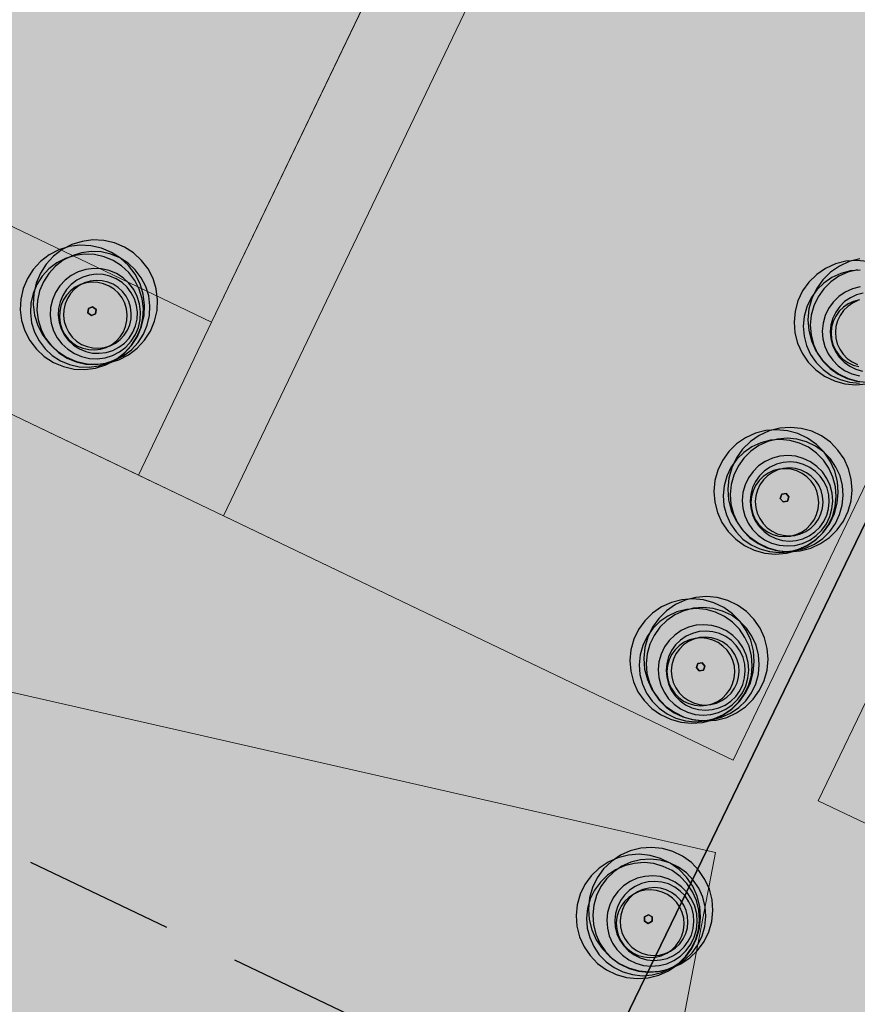
# Model space of a CAD drawing. Units: millimetres. Extents: x 1694674 to 1698329, y 4930842 to 4933174.
# Drawn here: x 1695977 to 1695999, y 4932087 to 4932113 of the extents above; entities that cross this region are included whole.
import ezdxf

# ---------------------------------------------------------------- set-up
doc = ezdxf.new("R2010")
doc.units = ezdxf.units.MM
for name, pattern in [('CONTINUA', [0]), ('TRATTEGGIATA2_S3', [6, 4, -2]), ('TRATTO-PUNTO2_S5', [11, 8, -1, 1, -1])]:
    doc.linetypes.add(name, pattern=pattern)
for name, color, linetype, lineweight in [('AMBITI confini', 6, 'CONTINUA', 20), ('SISTEMAZIONI ESTERNE percorsi', 1, 'CONTINUA', 15), ('SISTEMAZIONI ESTERNE verde', 3, 'CONTINUA', 15), ('Vani', 7, 'CONTINUA', 15)]:
    doc.layers.add(name, color=color, linetype=linetype, lineweight=lineweight)
doc.layers.add('AMBITI retini', color=7, linetype='CONTINUA')
doc.layers.add('Particelle', color=7, linetype='Continuous')

msp = doc.modelspace()

# ---------------------------------------------------------------- hatches: boundary and pattern name
at = {"layer": 'AMBITI retini', "linetype": 'CONTINUA', "lineweight": 15}
for color, points in [(254, [(1695995.34, 4932237.809), (1695993.375, 4932239), (1695989.261, 4932241.592), (1695954.664, 4932257.579), (1695926.644, 4932270.527), (1695922.057, 4932272.669), (1695864.62, 4932152.789), (1695846.23, 4932160.693), (1695793.223, 4932050.058), (1695840.5, 4932029.5), (1695943.75, 4931984.5), (1695991.926, 4932084.024), (1695934.776, 4932111.406)]), (30, [(1695934.776, 4932111.406), (1695991.926, 4932084.024), (1695981.164, 4932061.792), (1696050.898, 4932028.381), (1696021.848, 4931900.92), (1696004.15, 4931823.265), (1696011.482, 4931820.081), (1696014.766, 4931834.597), (1696064.244, 4932052.312), (1696065.128, 4932056.214), (1696069.613, 4932055.203), (1696070.874, 4932057.842), (1695998.383, 4932092.573), (1696055.299, 4932211.367), (1696053.875, 4932212), (1696015.875, 4932229.5), (1696001.625, 4932234), (1695995.34, 4932237.809), (1695995.34, 4932237.809)]), (4, [(1696048.119, 4932166.3), (1696048.123, 4932166.309), (1696036.398, 4932171.916), (1695998.383, 4932092.573), (1696070.874, 4932057.842), (1696098.77, 4932116.219), (1696049.697, 4932139.731), (1696059.755, 4932160.725), (1696048.122, 4932166.299)])]:
    msp.add_hatch(color=color, dxfattribs=at).paths.add_polyline_path(points)

# ---------------------------------------------------------------- linework, layer by layer
at = {"layer": 'AMBITI confini', "color": 12, "linetype": 'TRATTEGGIATA2_S3', "lineweight": -3}
msp.add_lwpolyline([(1695995.339, 4932237.81), (1695993.375, 4932239), (1695989.261, 4932241.592), (1695954.664, 4932257.579), (1695926.644, 4932270.527), (1695922.057, 4932272.669), (1695864.62, 4932152.789), (1695846.23, 4932160.693), (1695793.223, 4932050.058), (1695943.75, 4931984.5), (1695991.926, 4932084.024), (1695934.776, 4932111.406), (1695970.424, 4932185.807), (1695995.339, 4932237.81)], close=True, dxfattribs=at)
msp.add_lwpolyline([(1696064.244, 4932052.312), (1696014.766, 4931834.597), (1696011.482, 4931820.081), (1695955.25, 4931844.5), (1695955.125, 4931844.5), (1695877.5, 4931878), (1695863.625, 4931881.5), (1695848.875, 4931881), (1695836, 4931877.5), (1695831.375, 4931874.5), (1695825.25, 4931872), (1695832.938, 4931878.089), (1695837.875, 4931882), (1695838.625, 4931882.5), (1695929.625, 4931955.5), (1695943.75, 4931984.5), (1695991.926, 4932084.024), (1695934.776, 4932111.406), (1695970.424, 4932185.807), (1695995.34, 4932237.809)], dxfattribs=at)
at = {"layer": 'Particelle'}
for points in [[(1695943.75, 4931984.5), (1695986.994, 4932073.835), (1696050.986, 4932206.031), (1696041.255, 4932210.261), (1695951.898, 4932252.035), (1695895.75, 4932139.5), (1695840.5, 4932029.5), (1695943.75, 4931984.5)], [(1696050.986, 4932206.031), (1695986.994, 4932073.835), (1696065.128, 4932056.214), (1696069.613, 4932055.203), (1696130.698, 4932183.035), (1696129.375, 4932183.5), (1696122.75, 4932186), (1696094.125, 4932195), (1696062.875, 4932208), (1696053.875, 4932212), (1696050.986, 4932206.031)]]:
    msp.add_lwpolyline(points, close=True, dxfattribs=at)
at = {"layer": 'SISTEMAZIONI ESTERNE percorsi', "linetype": 'CONTINUA', "lineweight": 15}
for p, q in [((1695982.291, 4932105.273), (1696008.864, 4932160.736)), ((1696008.864, 4932160.736), (1695982.291, 4932105.273)), ((1696010.039, 4932157.401), (1695982.601, 4932100.135)), ((1695982.601, 4932100.135), (1696010.039, 4932157.401)), ((1695996.129, 4932093.654), (1696023.566, 4932150.92)), ((1696023.566, 4932150.92), (1695996.129, 4932093.654)), ((1695998.383, 4932092.573), (1696025.821, 4932149.84)), ((1696025.821, 4932149.84), (1695998.383, 4932092.573)), ((1695982.291, 4932105.273), (1695966.96, 4932112.619)), ((1695966.96, 4932112.619), (1695982.291, 4932105.273)), ((1695965.015, 4932108.561), (1695980.347, 4932101.215)), ((1695996.129, 4932093.654), (1695965.015, 4932108.561)), ((1695980.347, 4932101.215), (1695982.291, 4932105.273)), ((1695982.291, 4932105.273), (1695980.347, 4932101.215)), ((1695995.656, 4932091.199), (1695950.935, 4932101.393)), ((1695950.935, 4932101.393), (1695995.656, 4932091.199)), ((1695980.347, 4932101.215), (1695982.601, 4932100.135)), ((1695982.601, 4932100.135), (1695996.129, 4932093.654)), ((1696015.473, 4932084.385), (1695998.383, 4932092.573)), ((1695998.383, 4932092.573), (1696008.664, 4932087.648)), ((1695992.665, 4932075.656), (1695995.656, 4932091.199)), ((1695995.656, 4932091.199), (1695992.665, 4932075.656))]:
    msp.add_line(p, q, dxfattribs=at)
at = {"layer": 'SISTEMAZIONI ESTERNE verde', "linetype": 'CONTINUA', "lineweight": -3}
for points in [[(1695980.735, 4932106.43), (1695980.603, 4932106.685), (1695980.429, 4932106.914), (1695980.218, 4932107.11), (1695979.976, 4932107.265), (1695979.711, 4932107.377), (1695979.43, 4932107.44), (1695979.143, 4932107.454), (1695978.858, 4932107.418), (1695978.583, 4932107.333), (1695978.327, 4932107.201), (1695978.098, 4932107.027), (1695977.903, 4932106.816), (1695977.747, 4932106.574), (1695977.636, 4932106.309), (1695977.573, 4932106.028), (1695977.559, 4932105.741), (1695977.595, 4932105.456), (1695977.68, 4932105.181), (1695977.812, 4932104.925), (1695977.986, 4932104.696), (1695978.197, 4932104.501), (1695978.439, 4932104.345), (1695978.704, 4932104.234), (1695978.985, 4932104.17), (1695979.272, 4932104.157), (1695979.557, 4932104.193), (1695979.832, 4932104.278), (1695980.088, 4932104.41), (1695980.317, 4932104.584), (1695980.512, 4932104.795), (1695980.667, 4932105.037), (1695980.779, 4932105.302), (1695980.842, 4932105.582), (1695980.856, 4932105.87), (1695980.82, 4932106.155)], [(1695980.39, 4932106.289), (1695980.258, 4932106.544), (1695980.084, 4932106.773), (1695979.873, 4932106.969), (1695979.631, 4932107.124), (1695979.366, 4932107.236), (1695979.085, 4932107.299), (1695978.798, 4932107.313), (1695978.513, 4932107.277), (1695978.238, 4932107.192), (1695977.982, 4932107.06), (1695977.753, 4932106.886), (1695977.558, 4932106.675), (1695977.402, 4932106.433), (1695977.291, 4932106.168), (1695977.228, 4932105.887), (1695977.214, 4932105.6), (1695977.25, 4932105.315), (1695977.335, 4932105.04), (1695977.467, 4932104.784), (1695977.641, 4932104.555), (1695977.852, 4932104.36), (1695978.094, 4932104.204), (1695978.359, 4932104.093), (1695978.64, 4932104.029), (1695978.927, 4932104.016), (1695979.212, 4932104.052), (1695979.487, 4932104.137), (1695979.743, 4932104.269), (1695979.972, 4932104.443), (1695980.167, 4932104.654), (1695980.323, 4932104.896), (1695980.434, 4932105.161), (1695980.497, 4932105.441), (1695980.511, 4932105.729), (1695980.475, 4932106.014)], [(1695980.369, 4932106.146), (1695980.249, 4932106.378), (1695980.091, 4932106.587), (1695979.899, 4932106.764), (1695979.679, 4932106.906), (1695979.438, 4932107.007), (1695979.183, 4932107.065), (1695978.922, 4932107.077), (1695978.662, 4932107.044), (1695978.412, 4932106.967), (1695978.18, 4932106.847), (1695977.972, 4932106.689), (1695977.794, 4932106.497), (1695977.653, 4932106.277), (1695977.552, 4932106.036), (1695977.494, 4932105.781), (1695977.481, 4932105.52), (1695977.514, 4932105.26), (1695977.592, 4932105.011), (1695977.711, 4932104.778), (1695977.87, 4932104.57), (1695978.061, 4932104.392), (1695978.281, 4932104.251), (1695978.522, 4932104.15), (1695978.777, 4932104.092), (1695979.039, 4932104.079), (1695979.298, 4932104.112), (1695979.548, 4932104.19), (1695979.78, 4932104.31), (1695979.988, 4932104.468), (1695980.166, 4932104.66), (1695980.307, 4932104.88), (1695980.409, 4932105.121), (1695980.466, 4932105.376), (1695980.479, 4932105.637), (1695980.446, 4932105.896)], [(1695980.543, 4932106.217), (1695980.423, 4932106.45), (1695980.265, 4932106.658), (1695980.073, 4932106.835), (1695979.853, 4932106.977), (1695979.612, 4932107.078), (1695979.357, 4932107.136), (1695979.096, 4932107.149), (1695978.837, 4932107.116), (1695978.587, 4932107.038), (1695978.354, 4932106.918), (1695978.146, 4932106.76), (1695977.969, 4932106.568), (1695977.827, 4932106.348), (1695977.726, 4932106.107), (1695977.668, 4932105.852), (1695977.656, 4932105.591), (1695977.689, 4932105.332), (1695977.766, 4932105.082), (1695977.886, 4932104.85), (1695978.044, 4932104.641), (1695978.236, 4932104.464), (1695978.456, 4932104.322), (1695978.697, 4932104.221), (1695978.952, 4932104.163), (1695979.213, 4932104.151), (1695979.473, 4932104.184), (1695979.722, 4932104.261), (1695979.955, 4932104.381), (1695980.163, 4932104.539), (1695980.34, 4932104.731), (1695980.482, 4932104.951), (1695980.583, 4932105.192), (1695980.641, 4932105.447), (1695980.653, 4932105.708), (1695980.62, 4932105.968)], [(1695980.319, 4932105.955), (1695980.223, 4932106.141), (1695980.096, 4932106.308), (1695979.943, 4932106.45), (1695979.767, 4932106.563), (1695979.574, 4932106.644), (1695979.37, 4932106.69), (1695979.161, 4932106.7), (1695978.954, 4932106.674), (1695978.754, 4932106.612), (1695978.568, 4932106.516), (1695978.401, 4932106.39), (1695978.259, 4932106.236), (1695978.146, 4932106.06), (1695978.065, 4932105.867), (1695978.019, 4932105.663), (1695978.009, 4932105.454), (1695978.035, 4932105.247), (1695978.097, 4932105.047), (1695978.193, 4932104.861), (1695978.32, 4932104.695), (1695978.473, 4932104.553), (1695978.649, 4932104.439), (1695978.842, 4932104.358), (1695979.046, 4932104.312), (1695979.255, 4932104.302), (1695979.462, 4932104.329), (1695979.662, 4932104.391), (1695979.848, 4932104.486), (1695980.015, 4932104.613), (1695980.157, 4932104.766), (1695980.27, 4932104.942), (1695980.351, 4932105.135), (1695980.397, 4932105.339), (1695980.407, 4932105.548), (1695980.381, 4932105.756)], [(1695980.242, 4932105.893), (1695980.159, 4932106.056), (1695980.048, 4932106.202), (1695979.913, 4932106.326), (1695979.76, 4932106.425), (1695979.591, 4932106.496), (1695979.412, 4932106.536), (1695979.229, 4932106.545), (1695979.048, 4932106.522), (1695978.873, 4932106.468), (1695978.71, 4932106.384), (1695978.565, 4932106.273), (1695978.44, 4932106.139), (1695978.341, 4932105.985), (1695978.271, 4932105.816), (1695978.23, 4932105.638), (1695978.221, 4932105.455), (1695978.244, 4932105.273), (1695978.299, 4932105.098), (1695978.382, 4932104.936), (1695978.493, 4932104.79), (1695978.627, 4932104.666), (1695978.781, 4932104.567), (1695978.95, 4932104.496), (1695979.129, 4932104.455), (1695979.311, 4932104.447), (1695979.493, 4932104.47), (1695979.668, 4932104.524), (1695979.831, 4932104.608), (1695979.976, 4932104.718), (1695980.101, 4932104.853), (1695980.2, 4932105.007), (1695980.27, 4932105.175), (1695980.311, 4932105.354), (1695980.32, 4932105.537), (1695980.297, 4932105.718)], [(1695979.985, 4932105.777), (1695979.913, 4932105.917), (1695979.818, 4932106.042), (1695979.703, 4932106.148), (1695979.571, 4932106.233), (1695979.426, 4932106.294), (1695979.273, 4932106.328), (1695979.116, 4932106.336), (1695978.961, 4932106.316), (1695978.811, 4932106.27), (1695978.671, 4932106.198), (1695978.547, 4932106.103), (1695978.44, 4932105.988), (1695978.355, 4932105.856), (1695978.294, 4932105.711), (1695978.26, 4932105.558), (1695978.252, 4932105.402), (1695978.272, 4932105.246), (1695978.318, 4932105.096), (1695978.39, 4932104.957), (1695978.485, 4932104.832), (1695978.6, 4932104.725), (1695978.732, 4932104.64), (1695978.877, 4932104.58), (1695979.03, 4932104.545), (1695979.187, 4932104.537), (1695979.342, 4932104.557), (1695979.492, 4932104.604), (1695979.632, 4932104.675), (1695979.757, 4932104.77), (1695979.863, 4932104.886), (1695979.948, 4932105.018), (1695980.009, 4932105.162), (1695980.043, 4932105.315), (1695980.051, 4932105.472), (1695980.031, 4932105.627)], [(1695980.093, 4932105.822), (1695980.021, 4932105.961), (1695979.926, 4932106.086), (1695979.811, 4932106.193), (1695979.679, 4932106.278), (1695979.535, 4932106.338), (1695979.382, 4932106.373), (1695979.225, 4932106.38), (1695979.069, 4932106.361), (1695978.919, 4932106.314), (1695978.78, 4932106.242), (1695978.655, 4932106.147), (1695978.549, 4932106.032), (1695978.464, 4932105.9), (1695978.403, 4932105.756), (1695978.368, 4932105.603), (1695978.361, 4932105.446), (1695978.381, 4932105.29), (1695978.427, 4932105.141), (1695978.499, 4932105.001), (1695978.594, 4932104.876), (1695978.709, 4932104.77), (1695978.841, 4932104.685), (1695978.986, 4932104.624), (1695979.139, 4932104.589), (1695979.295, 4932104.582), (1695979.451, 4932104.602), (1695979.601, 4932104.648), (1695979.74, 4932104.72), (1695979.865, 4932104.815), (1695979.972, 4932104.93), (1695980.056, 4932105.062), (1695980.117, 4932105.207), (1695980.152, 4932105.36), (1695980.159, 4932105.516), (1695980.14, 4932105.672)], [(1695979.223, 4932105.607), (1695979.132, 4932105.678), (1695979.025, 4932105.634), (1695979.009, 4932105.52), (1695979.101, 4932105.449), (1695979.208, 4932105.493)], [(1695979.132, 4932105.678), (1695979.223, 4932105.607), (1695979.208, 4932105.493), (1695979.101, 4932105.449), (1695979.009, 4932105.52), (1695979.025, 4932105.634)], [(1695979.009, 4932105.52), (1695979.025, 4932105.634), (1695979.025, 4932105.634), (1695979.009, 4932105.52)], [(1695979.025, 4932105.634), (1695979.132, 4932105.678), (1695979.132, 4932105.678), (1695979.025, 4932105.634)], [(1695979.132, 4932105.678), (1695979.223, 4932105.607), (1695979.223, 4932105.607), (1695979.132, 4932105.678)], [(1695979.223, 4932105.607), (1695979.208, 4932105.493), (1695979.208, 4932105.493), (1695979.223, 4932105.607)], [(1695979.101, 4932105.449), (1695979.009, 4932105.52), (1695979.009, 4932105.52), (1695979.101, 4932105.449)], [(1695979.208, 4932105.493), (1695979.101, 4932105.449), (1695979.101, 4932105.449), (1695979.208, 4932105.493)], [(1695999.259, 4932101.104), (1695999.187, 4932101.383), (1695999.068, 4932101.644), (1695998.905, 4932101.881), (1695998.704, 4932102.086), (1695998.469, 4932102.253), (1695998.21, 4932102.377), (1695997.933, 4932102.454), (1695997.646, 4932102.481), (1695997.36, 4932102.459), (1695997.081, 4932102.387), (1695996.819, 4932102.267), (1695996.582, 4932102.104), (1695996.377, 4932101.903), (1695996.21, 4932101.669), (1695996.087, 4932101.409), (1695996.01, 4932101.132), (1695995.982, 4932100.846), (1695996.005, 4932100.559), (1695996.077, 4932100.28), (1695996.196, 4932100.019), (1695996.359, 4932099.782), (1695996.561, 4932099.577), (1695996.795, 4932099.41), (1695997.055, 4932099.286), (1695997.332, 4932099.209), (1695997.618, 4932099.182), (1695997.905, 4932099.204), (1695998.183, 4932099.276), (1695998.445, 4932099.396), (1695998.682, 4932099.558), (1695998.887, 4932099.76), (1695999.054, 4932099.994), (1695999.178, 4932100.254), (1695999.255, 4932100.531), (1695999.282, 4932100.817)], [(1695998.892, 4932101.043), (1695998.82, 4932101.321), (1695998.701, 4932101.583), (1695998.538, 4932101.82), (1695998.336, 4932102.025), (1695998.102, 4932102.192), (1695997.842, 4932102.316), (1695997.565, 4932102.392), (1695997.279, 4932102.42), (1695996.992, 4932102.397), (1695996.714, 4932102.325), (1695996.452, 4932102.206), (1695996.215, 4932102.043), (1695996.01, 4932101.841), (1695995.843, 4932101.607), (1695995.719, 4932101.347), (1695995.642, 4932101.07), (1695995.615, 4932100.784), (1695995.637, 4932100.497), (1695995.71, 4932100.219), (1695995.829, 4932099.957), (1695995.992, 4932099.72), (1695996.193, 4932099.515), (1695996.428, 4932099.348), (1695996.687, 4932099.224), (1695996.964, 4932099.147), (1695997.251, 4932099.12), (1695997.537, 4932099.143), (1695997.816, 4932099.215), (1695998.078, 4932099.334), (1695998.315, 4932099.497), (1695998.52, 4932099.699), (1695998.687, 4932099.933), (1695998.81, 4932100.192), (1695998.887, 4932100.47), (1695998.915, 4932100.756)], [(1695998.84, 4932100.908), (1695998.774, 4932101.161), (1695998.666, 4932101.399), (1695998.518, 4932101.614), (1695998.334, 4932101.801), (1695998.121, 4932101.953), (1695997.885, 4932102.065), (1695997.633, 4932102.135), (1695997.373, 4932102.16), (1695997.113, 4932102.139), (1695996.859, 4932102.074), (1695996.622, 4932101.965), (1695996.406, 4932101.817), (1695996.22, 4932101.634), (1695996.068, 4932101.421), (1695995.955, 4932101.185), (1695995.885, 4932100.933), (1695995.86, 4932100.673), (1695995.881, 4932100.412), (1695995.947, 4932100.159), (1695996.055, 4932099.921), (1695996.203, 4932099.706), (1695996.386, 4932099.519), (1695996.599, 4932099.367), (1695996.835, 4932099.255), (1695997.087, 4932099.185), (1695997.348, 4932099.16), (1695997.608, 4932099.181), (1695997.861, 4932099.246), (1695998.099, 4932099.355), (1695998.315, 4932099.503), (1695998.501, 4932099.686), (1695998.653, 4932099.899), (1695998.766, 4932100.135), (1695998.835, 4932100.387), (1695998.86, 4932100.647)], [(1695999.026, 4932100.939), (1695998.96, 4932101.192), (1695998.852, 4932101.43), (1695998.704, 4932101.646), (1695998.52, 4932101.832), (1695998.307, 4932101.984), (1695998.071, 4932102.096), (1695997.819, 4932102.166), (1695997.559, 4932102.191), (1695997.299, 4932102.171), (1695997.045, 4932102.105), (1695996.807, 4932101.997), (1695996.592, 4932101.848), (1695996.406, 4932101.665), (1695996.254, 4932101.452), (1695996.141, 4932101.216), (1695996.071, 4932100.964), (1695996.046, 4932100.704), (1695996.067, 4932100.443), (1695996.133, 4932100.19), (1695996.241, 4932099.952), (1695996.389, 4932099.737), (1695996.572, 4932099.55), (1695996.785, 4932099.399), (1695997.021, 4932099.286), (1695997.273, 4932099.216), (1695997.534, 4932099.191), (1695997.794, 4932099.212), (1695998.047, 4932099.277), (1695998.285, 4932099.386), (1695998.501, 4932099.534), (1695998.687, 4932099.717), (1695998.839, 4932099.93), (1695998.951, 4932100.166), (1695999.021, 4932100.418), (1695999.046, 4932100.678)], [(1695998.749, 4932100.733), (1695998.697, 4932100.936), (1695998.61, 4932101.126), (1695998.492, 4932101.298), (1695998.345, 4932101.447), (1695998.175, 4932101.569), (1695997.986, 4932101.659), (1695997.784, 4932101.715), (1695997.576, 4932101.735), (1695997.367, 4932101.718), (1695997.165, 4932101.666), (1695996.975, 4932101.579), (1695996.802, 4932101.461), (1695996.653, 4932101.314), (1695996.532, 4932101.144), (1695996.442, 4932100.955), (1695996.386, 4932100.753), (1695996.366, 4932100.545), (1695996.382, 4932100.336), (1695996.435, 4932100.134), (1695996.521, 4932099.944), (1695996.64, 4932099.771), (1695996.787, 4932099.622), (1695996.957, 4932099.501), (1695997.146, 4932099.411), (1695997.347, 4932099.355), (1695997.556, 4932099.335), (1695997.764, 4932099.351), (1695997.967, 4932099.404), (1695998.157, 4932099.49), (1695998.329, 4932099.609), (1695998.478, 4932099.756), (1695998.6, 4932099.926), (1695998.69, 4932100.115), (1695998.746, 4932100.316), (1695998.766, 4932100.524)], [(1695998.661, 4932100.689), (1695998.615, 4932100.866), (1695998.539, 4932101.033), (1695998.436, 4932101.184), (1695998.307, 4932101.314), (1695998.158, 4932101.42), (1695997.993, 4932101.499), (1695997.817, 4932101.548), (1695997.634, 4932101.566), (1695997.452, 4932101.551), (1695997.275, 4932101.505), (1695997.108, 4932101.429), (1695996.957, 4932101.326), (1695996.827, 4932101.197), (1695996.721, 4932101.048), (1695996.642, 4932100.883), (1695996.593, 4932100.707), (1695996.576, 4932100.525), (1695996.59, 4932100.342), (1695996.636, 4932100.165), (1695996.712, 4932099.998), (1695996.815, 4932099.848), (1695996.944, 4932099.717), (1695997.093, 4932099.611), (1695997.258, 4932099.532), (1695997.434, 4932099.483), (1695997.617, 4932099.466), (1695997.799, 4932099.48), (1695997.976, 4932099.526), (1695998.143, 4932099.602), (1695998.294, 4932099.706), (1695998.424, 4932099.834), (1695998.53, 4932099.983), (1695998.609, 4932100.148), (1695998.658, 4932100.324), (1695998.675, 4932100.507)], [(1695998.384, 4932100.633), (1695998.345, 4932100.785), (1695998.28, 4932100.928), (1695998.191, 4932101.057), (1695998.081, 4932101.169), (1695997.953, 4932101.26), (1695997.812, 4932101.327), (1695997.66, 4932101.369), (1695997.504, 4932101.384), (1695997.348, 4932101.372), (1695997.196, 4932101.333), (1695997.053, 4932101.267), (1695996.924, 4932101.179), (1695996.812, 4932101.069), (1695996.721, 4932100.941), (1695996.653, 4932100.799), (1695996.612, 4932100.648), (1695996.597, 4932100.492), (1695996.609, 4932100.335), (1695996.648, 4932100.184), (1695996.713, 4932100.041), (1695996.802, 4932099.912), (1695996.912, 4932099.8), (1695997.04, 4932099.709), (1695997.181, 4932099.641), (1695997.333, 4932099.599), (1695997.489, 4932099.584), (1695997.645, 4932099.597), (1695997.797, 4932099.636), (1695997.94, 4932099.701), (1695998.069, 4932099.79), (1695998.181, 4932099.9), (1695998.272, 4932100.028), (1695998.34, 4932100.169), (1695998.381, 4932100.32), (1695998.396, 4932100.477)], [(1695998.5, 4932100.652), (1695998.46, 4932100.804), (1695998.395, 4932100.947), (1695998.307, 4932101.076), (1695998.197, 4932101.188), (1695998.069, 4932101.279), (1695997.927, 4932101.347), (1695997.776, 4932101.389), (1695997.62, 4932101.404), (1695997.463, 4932101.391), (1695997.312, 4932101.352), (1695997.169, 4932101.287), (1695997.04, 4932101.198), (1695996.928, 4932101.088), (1695996.837, 4932100.96), (1695996.769, 4932100.819), (1695996.727, 4932100.667), (1695996.712, 4932100.511), (1695996.725, 4932100.355), (1695996.764, 4932100.203), (1695996.829, 4932100.06), (1695996.918, 4932099.931), (1695997.028, 4932099.819), (1695997.156, 4932099.728), (1695997.297, 4932099.661), (1695997.448, 4932099.619), (1695997.604, 4932099.604), (1695997.761, 4932099.616), (1695997.913, 4932099.655), (1695998.056, 4932099.72), (1695998.185, 4932099.809), (1695998.297, 4932099.919), (1695998.388, 4932100.047), (1695998.455, 4932100.189), (1695998.497, 4932100.34), (1695998.512, 4932100.496)], [(1695997.604, 4932100.635), (1695997.53, 4932100.724), (1695997.417, 4932100.705), (1695997.376, 4932100.597), (1695997.45, 4932100.508), (1695997.564, 4932100.527)], [(1695997.53, 4932100.724), (1695997.604, 4932100.635), (1695997.564, 4932100.527), (1695997.45, 4932100.508), (1695997.376, 4932100.597), (1695997.417, 4932100.705)], [(1695997.376, 4932100.597), (1695997.417, 4932100.705), (1695997.417, 4932100.705), (1695997.376, 4932100.597)], [(1695997.417, 4932100.705), (1695997.53, 4932100.724), (1695997.53, 4932100.724), (1695997.417, 4932100.705)], [(1695997.53, 4932100.724), (1695997.604, 4932100.635), (1695997.604, 4932100.635), (1695997.53, 4932100.724)], [(1695997.604, 4932100.635), (1695997.564, 4932100.527), (1695997.564, 4932100.527), (1695997.604, 4932100.635)], [(1695997.45, 4932100.508), (1695997.376, 4932100.597), (1695997.376, 4932100.597), (1695997.45, 4932100.508)], [(1695997.564, 4932100.527), (1695997.45, 4932100.508), (1695997.45, 4932100.508), (1695997.564, 4932100.527)], [(1695996.664, 4932096.553), (1695996.592, 4932096.831), (1695996.473, 4932097.093), (1695996.31, 4932097.33), (1695996.108, 4932097.535), (1695995.874, 4932097.702), (1695995.615, 4932097.826), (1695995.337, 4932097.903), (1695995.051, 4932097.93), (1695994.764, 4932097.908), (1695994.486, 4932097.836), (1695994.224, 4932097.716), (1695993.987, 4932097.553), (1695993.782, 4932097.352), (1695993.615, 4932097.118), (1695993.492, 4932096.858), (1695993.415, 4932096.581), (1695993.387, 4932096.294), (1695993.41, 4932096.008), (1695993.482, 4932095.729), (1695993.601, 4932095.468), (1695993.764, 4932095.231), (1695993.966, 4932095.026), (1695994.2, 4932094.859), (1695994.46, 4932094.735), (1695994.737, 4932094.658), (1695995.023, 4932094.63), (1695995.31, 4932094.653), (1695995.588, 4932094.725), (1695995.85, 4932094.844), (1695996.087, 4932095.007), (1695996.292, 4932095.209), (1695996.459, 4932095.443), (1695996.583, 4932095.703), (1695996.66, 4932095.98), (1695996.687, 4932096.266)], [(1695997.032, 4932096.615), (1695996.96, 4932096.893), (1695996.84, 4932097.155), (1695996.678, 4932097.392), (1695996.476, 4932097.597), (1695996.242, 4932097.764), (1695995.982, 4932097.888), (1695995.705, 4932097.964), (1695995.419, 4932097.992), (1695995.132, 4932097.969), (1695994.853, 4932097.897), (1695994.592, 4932097.778), (1695994.355, 4932097.615), (1695994.15, 4932097.413), (1695993.983, 4932097.179), (1695993.859, 4932096.919), (1695993.782, 4932096.642), (1695993.755, 4932096.356), (1695993.777, 4932096.069), (1695993.849, 4932095.791), (1695993.969, 4932095.529), (1695994.132, 4932095.292), (1695994.333, 4932095.087), (1695994.567, 4932094.92), (1695994.827, 4932094.796), (1695995.104, 4932094.72), (1695995.39, 4932094.692), (1695995.677, 4932094.715), (1695995.956, 4932094.787), (1695996.217, 4932094.906), (1695996.454, 4932095.069), (1695996.659, 4932095.271), (1695996.826, 4932095.505), (1695996.95, 4932095.764), (1695997.027, 4932096.042), (1695997.054, 4932096.328)], [(1695996.612, 4932096.418), (1695996.547, 4932096.672), (1695996.438, 4932096.909), (1695996.29, 4932097.125), (1695996.107, 4932097.311), (1695995.894, 4932097.463), (1695995.658, 4932097.576), (1695995.406, 4932097.646), (1695995.146, 4932097.671), (1695994.885, 4932097.65), (1695994.632, 4932097.584), (1695994.394, 4932097.476), (1695994.178, 4932097.328), (1695993.992, 4932097.145), (1695993.84, 4932096.932), (1695993.728, 4932096.696), (1695993.658, 4932096.444), (1695993.633, 4932096.183), (1695993.653, 4932095.923), (1695993.719, 4932095.67), (1695993.827, 4932095.432), (1695993.976, 4932095.216), (1695994.159, 4932095.03), (1695994.372, 4932094.878), (1695994.608, 4932094.765), (1695994.86, 4932094.696), (1695995.12, 4932094.671), (1695995.381, 4932094.691), (1695995.634, 4932094.757), (1695995.872, 4932094.865), (1695996.087, 4932095.013), (1695996.274, 4932095.197), (1695996.425, 4932095.41), (1695996.538, 4932095.646), (1695996.608, 4932095.898), (1695996.633, 4932096.158)], [(1695996.798, 4932096.45), (1695996.733, 4932096.703), (1695996.624, 4932096.941), (1695996.476, 4932097.156), (1695996.293, 4932097.343), (1695996.08, 4932097.494), (1695995.844, 4932097.607), (1695995.592, 4932097.677), (1695995.332, 4932097.702), (1695995.071, 4932097.681), (1695994.818, 4932097.616), (1695994.58, 4932097.507), (1695994.364, 4932097.359), (1695994.178, 4932097.176), (1695994.026, 4932096.963), (1695993.914, 4932096.727), (1695993.844, 4932096.475), (1695993.819, 4932096.215), (1695993.839, 4932095.954), (1695993.905, 4932095.701), (1695994.013, 4932095.463), (1695994.162, 4932095.247), (1695994.345, 4932095.061), (1695994.558, 4932094.909), (1695994.794, 4932094.797), (1695995.046, 4932094.727), (1695995.306, 4932094.702), (1695995.567, 4932094.722), (1695995.82, 4932094.788), (1695996.058, 4932094.896), (1695996.273, 4932095.045), (1695996.46, 4932095.228), (1695996.611, 4932095.441), (1695996.724, 4932095.677), (1695996.794, 4932095.929), (1695996.819, 4932096.189)], [(1695996.522, 4932096.244), (1695996.469, 4932096.446), (1695996.382, 4932096.636), (1695996.264, 4932096.809), (1695996.117, 4932096.958), (1695995.947, 4932097.079), (1695995.758, 4932097.169), (1695995.557, 4932097.225), (1695995.348, 4932097.245), (1695995.14, 4932097.229), (1695994.937, 4932097.176), (1695994.747, 4932097.09), (1695994.575, 4932096.971), (1695994.426, 4932096.824), (1695994.304, 4932096.654), (1695994.214, 4932096.465), (1695994.158, 4932096.264), (1695994.138, 4932096.055), (1695994.155, 4932095.847), (1695994.207, 4932095.644), (1695994.294, 4932095.454), (1695994.412, 4932095.282), (1695994.559, 4932095.133), (1695994.729, 4932095.011), (1695994.918, 4932094.921), (1695995.12, 4932094.865), (1695995.328, 4932094.845), (1695995.536, 4932094.862), (1695995.739, 4932094.914), (1695995.929, 4932095.001), (1695996.102, 4932095.119), (1695996.251, 4932095.266), (1695996.372, 4932095.436), (1695996.462, 4932095.625), (1695996.518, 4932095.827), (1695996.538, 4932096.035)], [(1695996.433, 4932096.2), (1695996.388, 4932096.377), (1695996.312, 4932096.543), (1695996.208, 4932096.694), (1695996.08, 4932096.825), (1695995.931, 4932096.931), (1695995.765, 4932097.01), (1695995.589, 4932097.059), (1695995.407, 4932097.076), (1695995.224, 4932097.062), (1695995.047, 4932097.016), (1695994.881, 4932096.94), (1695994.73, 4932096.836), (1695994.599, 4932096.708), (1695994.493, 4932096.559), (1695994.414, 4932096.394), (1695994.365, 4932096.217), (1695994.348, 4932096.035), (1695994.362, 4932095.853), (1695994.408, 4932095.675), (1695994.484, 4932095.509), (1695994.588, 4932095.358), (1695994.716, 4932095.228), (1695994.865, 4932095.121), (1695995.03, 4932095.043), (1695995.207, 4932094.994), (1695995.389, 4932094.976), (1695995.571, 4932094.991), (1695995.749, 4932095.036), (1695995.915, 4932095.112), (1695996.066, 4932095.216), (1695996.196, 4932095.344), (1695996.303, 4932095.493), (1695996.381, 4932095.659), (1695996.43, 4932095.835), (1695996.448, 4932096.017)], [(1695996.157, 4932096.143), (1695996.117, 4932096.295), (1695996.052, 4932096.438), (1695995.963, 4932096.567), (1695995.853, 4932096.679), (1695995.726, 4932096.77), (1695995.584, 4932096.838), (1695995.433, 4932096.88), (1695995.277, 4932096.895), (1695995.12, 4932096.882), (1695994.968, 4932096.843), (1695994.826, 4932096.778), (1695994.696, 4932096.689), (1695994.584, 4932096.579), (1695994.493, 4932096.451), (1695994.426, 4932096.31), (1695994.384, 4932096.159), (1695994.369, 4932096.002), (1695994.381, 4932095.846), (1695994.421, 4932095.694), (1695994.486, 4932095.551), (1695994.575, 4932095.422), (1695994.685, 4932095.31), (1695994.812, 4932095.219), (1695994.954, 4932095.152), (1695995.105, 4932095.11), (1695995.261, 4932095.095), (1695995.418, 4932095.107), (1695995.569, 4932095.146), (1695995.712, 4932095.211), (1695995.842, 4932095.3), (1695995.953, 4932095.41), (1695996.044, 4932095.538), (1695996.112, 4932095.68), (1695996.154, 4932095.831), (1695996.169, 4932095.987)], [(1695996.272, 4932096.163), (1695996.233, 4932096.315), (1695996.168, 4932096.457), (1695996.079, 4932096.587), (1695995.969, 4932096.699), (1695995.841, 4932096.79), (1695995.7, 4932096.857), (1695995.548, 4932096.899), (1695995.392, 4932096.914), (1695995.236, 4932096.902), (1695995.084, 4932096.862), (1695994.941, 4932096.797), (1695994.812, 4932096.708), (1695994.7, 4932096.598), (1695994.609, 4932096.471), (1695994.541, 4932096.329), (1695994.5, 4932096.178), (1695994.485, 4932096.022), (1695994.497, 4932095.865), (1695994.536, 4932095.713), (1695994.601, 4932095.571), (1695994.69, 4932095.441), (1695994.8, 4932095.33), (1695994.928, 4932095.239), (1695995.07, 4932095.171), (1695995.221, 4932095.129), (1695995.377, 4932095.114), (1695995.533, 4932095.126), (1695995.685, 4932095.166), (1695995.828, 4932095.231), (1695995.957, 4932095.32), (1695996.069, 4932095.43), (1695996.16, 4932095.557), (1695996.228, 4932095.699), (1695996.27, 4932095.85), (1695996.285, 4932096.006)], [(1695995.376, 4932096.145), (1695995.303, 4932096.234), (1695995.189, 4932096.215), (1695995.149, 4932096.107), (1695995.222, 4932096.018), (1695995.336, 4932096.037)], [(1695995.303, 4932096.234), (1695995.376, 4932096.145), (1695995.336, 4932096.037), (1695995.222, 4932096.018), (1695995.149, 4932096.107), (1695995.189, 4932096.215)], [(1695995.149, 4932096.107), (1695995.189, 4932096.215), (1695995.189, 4932096.215), (1695995.149, 4932096.107)], [(1695995.189, 4932096.215), (1695995.303, 4932096.234), (1695995.303, 4932096.234), (1695995.189, 4932096.215)], [(1695995.303, 4932096.234), (1695995.376, 4932096.145), (1695995.376, 4932096.145), (1695995.303, 4932096.234)], [(1695995.222, 4932096.018), (1695995.149, 4932096.107), (1695995.149, 4932096.107), (1695995.222, 4932096.018)], [(1695995.336, 4932096.037), (1695995.222, 4932096.018), (1695995.222, 4932096.018), (1695995.336, 4932096.037)], [(1695995.376, 4932096.145), (1695995.336, 4932096.037), (1695995.336, 4932096.037), (1695995.376, 4932096.145)], [(1695995.378, 4932090.487), (1695995.216, 4932090.725), (1695995.016, 4932090.931), (1695994.783, 4932091.1), (1695994.525, 4932091.226), (1695994.248, 4932091.304), (1695993.962, 4932091.334), (1695993.675, 4932091.314), (1695993.396, 4932091.243), (1695993.133, 4932091.126), (1695992.895, 4932090.965), (1695992.689, 4932090.765), (1695992.52, 4932090.532), (1695992.394, 4932090.273), (1695992.316, 4932089.996), (1695992.286, 4932089.71), (1695992.307, 4932089.423), (1695992.377, 4932089.144), (1695992.494, 4932088.882), (1695992.655, 4932088.644), (1695992.856, 4932088.437), (1695993.088, 4932088.268), (1695993.347, 4932088.143), (1695993.624, 4932088.064), (1695993.91, 4932088.034), (1695994.197, 4932088.055), (1695994.476, 4932088.125), (1695994.738, 4932088.243), (1695994.976, 4932088.404), (1695995.183, 4932088.604), (1695995.352, 4932088.837), (1695995.477, 4932089.096), (1695995.556, 4932089.372), (1695995.586, 4932089.658), (1695995.565, 4932089.945), (1695995.495, 4932090.224)], [(1695995.052, 4932090.305), (1695994.891, 4932090.544), (1695994.691, 4932090.75), (1695994.458, 4932090.919), (1695994.199, 4932091.045), (1695993.922, 4932091.123), (1695993.636, 4932091.153), (1695993.349, 4932091.132), (1695993.07, 4932091.062), (1695992.808, 4932090.945), (1695992.57, 4932090.784), (1695992.363, 4932090.583), (1695992.195, 4932090.35), (1695992.069, 4932090.092), (1695991.99, 4932089.815), (1695991.961, 4932089.529), (1695991.981, 4932089.242), (1695992.051, 4932088.963), (1695992.169, 4932088.701), (1695992.33, 4932088.463), (1695992.53, 4932088.256), (1695992.763, 4932088.087), (1695993.022, 4932087.962), (1695993.298, 4932087.883), (1695993.584, 4932087.853), (1695993.871, 4932087.874), (1695994.15, 4932087.944), (1695994.413, 4932088.061), (1695994.651, 4932088.223), (1695994.857, 4932088.423), (1695995.026, 4932088.656), (1695995.152, 4932088.914), (1695995.231, 4932089.191), (1695995.26, 4932089.477), (1695995.24, 4932089.764), (1695995.17, 4932090.043)], [(1695995.213, 4932090.253), (1695995.066, 4932090.469), (1695994.884, 4932090.657), (1695994.672, 4932090.81), (1695994.437, 4932090.925), (1695994.186, 4932090.996), (1695993.926, 4932091.023), (1695993.665, 4932091.005), (1695993.411, 4932090.941), (1695993.173, 4932090.834), (1695992.956, 4932090.688), (1695992.768, 4932090.506), (1695992.615, 4932090.294), (1695992.501, 4932090.059), (1695992.429, 4932089.807), (1695992.402, 4932089.547), (1695992.421, 4932089.286), (1695992.485, 4932089.033), (1695992.591, 4932088.794), (1695992.738, 4932088.577), (1695992.92, 4932088.39), (1695993.132, 4932088.236), (1695993.367, 4932088.122), (1695993.618, 4932088.05), (1695993.878, 4932088.024), (1695994.139, 4932088.042), (1695994.393, 4932088.106), (1695994.631, 4932088.213), (1695994.848, 4932088.359), (1695995.036, 4932088.541), (1695995.189, 4932088.753), (1695995.303, 4932088.988), (1695995.375, 4932089.24), (1695995.402, 4932089.5), (1695995.383, 4932089.761), (1695995.319, 4932090.014)], [(1695995.048, 4932090.161), (1695994.901, 4932090.378), (1695994.719, 4932090.565), (1695994.508, 4932090.719), (1695994.272, 4932090.833), (1695994.021, 4932090.905), (1695993.761, 4932090.932), (1695993.5, 4932090.913), (1695993.247, 4932090.849), (1695993.008, 4932090.742), (1695992.791, 4932090.596), (1695992.604, 4932090.414), (1695992.45, 4932090.202), (1695992.336, 4932089.967), (1695992.264, 4932089.715), (1695992.237, 4932089.455), (1695992.256, 4932089.195), (1695992.32, 4932088.941), (1695992.427, 4932088.702), (1695992.573, 4932088.486), (1695992.755, 4932088.298), (1695992.967, 4932088.145), (1695993.202, 4932088.03), (1695993.454, 4932087.959), (1695993.714, 4932087.932), (1695993.974, 4932087.951), (1695994.228, 4932088.014), (1695994.467, 4932088.121), (1695994.683, 4932088.268), (1695994.871, 4932088.45), (1695995.024, 4932088.661), (1695995.139, 4932088.897), (1695995.21, 4932089.148), (1695995.237, 4932089.408), (1695995.218, 4932089.669), (1695995.155, 4932089.923)], [(1695995.021, 4932089.966), (1695994.904, 4932090.139), (1695994.759, 4932090.289), (1695994.589, 4932090.412), (1695994.401, 4932090.503), (1695994.2, 4932090.561), (1695993.992, 4932090.582), (1695993.783, 4932090.567), (1695993.58, 4932090.516), (1695993.389, 4932090.431), (1695993.216, 4932090.314), (1695993.066, 4932090.168), (1695992.943, 4932089.999), (1695992.852, 4932089.811), (1695992.794, 4932089.609), (1695992.773, 4932089.401), (1695992.788, 4932089.193), (1695992.839, 4932088.99), (1695992.924, 4932088.799), (1695993.042, 4932088.626), (1695993.187, 4932088.475), (1695993.357, 4932088.353), (1695993.545, 4932088.261), (1695993.746, 4932088.204), (1695993.954, 4932088.183), (1695994.163, 4932088.198), (1695994.365, 4932088.248), (1695994.556, 4932088.334), (1695994.73, 4932088.451), (1695994.88, 4932088.597), (1695995.002, 4932088.766), (1695995.094, 4932088.954), (1695995.151, 4932089.155), (1695995.173, 4932089.364), (1695995.158, 4932089.572), (1695995.107, 4932089.775)], [(1695994.953, 4932089.895), (1695994.85, 4932090.047), (1695994.723, 4932090.178), (1695994.575, 4932090.285), (1695994.41, 4932090.365), (1695994.234, 4932090.416), (1695994.052, 4932090.434), (1695993.869, 4932090.421), (1695993.692, 4932090.377), (1695993.525, 4932090.302), (1695993.373, 4932090.199), (1695993.242, 4932090.072), (1695993.135, 4932089.924), (1695993.055, 4932089.759), (1695993.004, 4932089.583), (1695992.986, 4932089.401), (1695992.999, 4932089.218), (1695993.043, 4932089.041), (1695993.118, 4932088.874), (1695993.221, 4932088.722), (1695993.348, 4932088.591), (1695993.496, 4932088.484), (1695993.661, 4932088.404), (1695993.837, 4932088.353), (1695994.019, 4932088.335), (1695994.202, 4932088.348), (1695994.379, 4932088.392), (1695994.546, 4932088.467), (1695994.698, 4932088.57), (1695994.829, 4932088.697), (1695994.936, 4932088.845), (1695995.016, 4932089.01), (1695995.067, 4932089.186), (1695995.085, 4932089.368), (1695995.072, 4932089.55), (1695995.028, 4932089.728)], [(1695994.711, 4932089.749), (1695994.623, 4932089.879), (1695994.514, 4932089.992), (1695994.387, 4932090.084), (1695994.246, 4932090.152), (1695994.095, 4932090.195), (1695993.939, 4932090.212), (1695993.782, 4932090.2), (1695993.63, 4932090.162), (1695993.487, 4932090.098), (1695993.357, 4932090.01), (1695993.244, 4932089.901), (1695993.152, 4932089.774), (1695993.084, 4932089.633), (1695993.041, 4932089.482), (1695993.025, 4932089.326), (1695993.036, 4932089.169), (1695993.074, 4932089.017), (1695993.138, 4932088.874), (1695993.226, 4932088.744), (1695993.335, 4932088.631), (1695993.462, 4932088.539), (1695993.603, 4932088.471), (1695993.754, 4932088.428), (1695993.91, 4932088.412), (1695994.067, 4932088.423), (1695994.219, 4932088.461), (1695994.362, 4932088.525), (1695994.492, 4932088.613), (1695994.605, 4932088.722), (1695994.697, 4932088.849), (1695994.765, 4932088.991), (1695994.808, 4932089.141), (1695994.824, 4932089.297), (1695994.813, 4932089.454), (1695994.775, 4932089.606)], [(1695994.813, 4932089.806), (1695994.725, 4932089.936), (1695994.616, 4932090.049), (1695994.489, 4932090.141), (1695994.348, 4932090.209), (1695994.197, 4932090.252), (1695994.041, 4932090.269), (1695993.885, 4932090.257), (1695993.732, 4932090.219), (1695993.589, 4932090.155), (1695993.459, 4932090.067), (1695993.347, 4932089.958), (1695993.255, 4932089.831), (1695993.186, 4932089.69), (1695993.143, 4932089.539), (1695993.127, 4932089.383), (1695993.138, 4932089.226), (1695993.176, 4932089.074), (1695993.241, 4932088.931), (1695993.328, 4932088.801), (1695993.438, 4932088.688), (1695993.565, 4932088.596), (1695993.706, 4932088.528), (1695993.857, 4932088.485), (1695994.013, 4932088.469), (1695994.169, 4932088.48), (1695994.321, 4932088.518), (1695994.465, 4932088.582), (1695994.595, 4932088.67), (1695994.707, 4932088.779), (1695994.799, 4932088.906), (1695994.868, 4932089.048), (1695994.911, 4932089.198), (1695994.927, 4932089.354), (1695994.916, 4932089.511), (1695994.877, 4932089.663)], [(1695993.975, 4932089.49), (1695993.876, 4932089.549), (1695993.775, 4932089.493), (1695993.773, 4932089.377), (1695993.872, 4932089.318), (1695993.973, 4932089.374)], [(1695993.876, 4932089.549), (1695993.975, 4932089.49), (1695993.973, 4932089.374), (1695993.872, 4932089.318), (1695993.773, 4932089.377), (1695993.775, 4932089.493)], [(1695993.773, 4932089.377), (1695993.775, 4932089.493), (1695993.775, 4932089.493), (1695993.773, 4932089.377)], [(1695993.775, 4932089.493), (1695993.876, 4932089.549), (1695993.876, 4932089.549), (1695993.775, 4932089.493)], [(1695993.876, 4932089.549), (1695993.975, 4932089.49), (1695993.975, 4932089.49), (1695993.876, 4932089.549)], [(1695993.975, 4932089.49), (1695993.973, 4932089.374), (1695993.973, 4932089.374), (1695993.975, 4932089.49)], [(1695993.872, 4932089.318), (1695993.773, 4932089.377), (1695993.773, 4932089.377), (1695993.872, 4932089.318)], [(1695993.973, 4932089.374), (1695993.872, 4932089.318), (1695993.872, 4932089.318), (1695993.973, 4932089.374)]]:
    msp.add_lwpolyline(points, close=True, dxfattribs=at)
for points in [[(1695999.691, 4932106.886), (1695999.404, 4932106.913), (1695999.118, 4932106.891), (1695998.839, 4932106.819), (1695998.578, 4932106.699), (1695998.341, 4932106.536), (1695998.135, 4932106.335), (1695997.969, 4932106.101), (1695997.845, 4932105.841), (1695997.768, 4932105.564), (1695997.74, 4932105.277), (1695997.763, 4932104.991), (1695997.835, 4932104.712), (1695997.954, 4932104.451), (1695998.117, 4932104.214), (1695998.319, 4932104.009), (1695998.553, 4932103.842), (1695998.813, 4932103.718), (1695999.09, 4932103.641), (1695999.376, 4932103.613), (1695999.663, 4932103.636)], [(1695999.485, 4932106.952), (1695999.207, 4932106.88), (1695998.945, 4932106.761), (1695998.708, 4932106.598), (1695998.503, 4932106.396), (1695998.336, 4932106.162), (1695998.212, 4932105.903), (1695998.135, 4932105.625), (1695998.108, 4932105.339), (1695998.13, 4932105.052), (1695998.203, 4932104.774), (1695998.322, 4932104.512), (1695998.485, 4932104.275), (1695998.686, 4932104.07), (1695998.921, 4932103.903), (1695999.18, 4932103.779), (1695999.457, 4932103.703)], [(1695999.499, 4932106.654), (1695999.238, 4932106.633), (1695998.985, 4932106.567), (1695998.747, 4932106.459), (1695998.532, 4932106.311), (1695998.345, 4932106.128), (1695998.193, 4932105.915), (1695998.081, 4932105.679), (1695998.011, 4932105.427), (1695997.986, 4932105.166), (1695998.007, 4932104.906), (1695998.072, 4932104.653), (1695998.181, 4932104.415), (1695998.329, 4932104.199), (1695998.512, 4932104.013), (1695998.725, 4932103.861), (1695998.961, 4932103.749), (1695999.213, 4932103.679), (1695999.473, 4932103.654)], [(1695999.424, 4932106.664), (1695999.171, 4932106.599), (1695998.933, 4932106.49), (1695998.718, 4932106.342), (1695998.531, 4932106.159), (1695998.379, 4932105.946), (1695998.267, 4932105.71), (1695998.197, 4932105.458), (1695998.172, 4932105.198), (1695998.193, 4932104.937), (1695998.258, 4932104.684), (1695998.367, 4932104.446), (1695998.515, 4932104.23), (1695998.698, 4932104.044), (1695998.911, 4932103.892), (1695999.147, 4932103.78), (1695999.399, 4932103.71), (1695999.659, 4932103.685)], [(1695999.493, 4932106.212), (1695999.291, 4932106.159), (1695999.1, 4932106.073), (1695998.928, 4932105.954), (1695998.779, 4932105.807), (1695998.657, 4932105.637), (1695998.567, 4932105.448), (1695998.511, 4932105.247), (1695998.491, 4932105.038), (1695998.508, 4932104.83), (1695998.56, 4932104.627), (1695998.647, 4932104.437), (1695998.766, 4932104.265), (1695998.912, 4932104.116), (1695999.083, 4932103.994), (1695999.271, 4932103.904), (1695999.473, 4932103.848)], [(1695999.578, 4932106.045), (1695999.4, 4932105.999), (1695999.234, 4932105.923), (1695999.083, 4932105.819), (1695998.953, 4932105.691), (1695998.846, 4932105.542), (1695998.768, 4932105.377), (1695998.719, 4932105.2), (1695998.701, 4932105.018), (1695998.716, 4932104.836), (1695998.761, 4932104.658), (1695998.837, 4932104.492), (1695998.941, 4932104.341), (1695999.069, 4932104.211), (1695999.218, 4932104.104), (1695999.384, 4932104.026), (1695999.56, 4932103.977)], [(1695999.473, 4932105.865), (1695999.322, 4932105.826), (1695999.179, 4932105.761), (1695999.05, 4932105.672), (1695998.938, 4932105.562), (1695998.847, 4932105.434), (1695998.779, 4932105.293), (1695998.737, 4932105.142), (1695998.722, 4932104.985), (1695998.735, 4932104.829), (1695998.774, 4932104.677), (1695998.839, 4932104.534), (1695998.928, 4932104.405), (1695999.038, 4932104.293), (1695999.166, 4932104.202), (1695999.307, 4932104.135), (1695999.458, 4932104.093)], [(1695999.437, 4932105.845), (1695999.294, 4932105.78), (1695999.165, 4932105.691), (1695999.053, 4932105.581), (1695998.962, 4932105.454), (1695998.895, 4932105.312), (1695998.853, 4932105.161), (1695998.838, 4932105.005), (1695998.85, 4932104.848), (1695998.889, 4932104.697), (1695998.955, 4932104.554), (1695999.043, 4932104.425), (1695999.153, 4932104.313), (1695999.281, 4932104.222), (1695999.423, 4932104.154)]]:
    msp.add_lwpolyline(points, dxfattribs=at)
at = {"layer": 'Vani', "color": 7, "linetype": 'TRATTO-PUNTO2_S5', "lineweight": 20}
msp.add_line((1695998.383, 4932092.573), (1696070.874, 4932057.842), dxfattribs=at)

doc.saveas('drawing.dxf')
